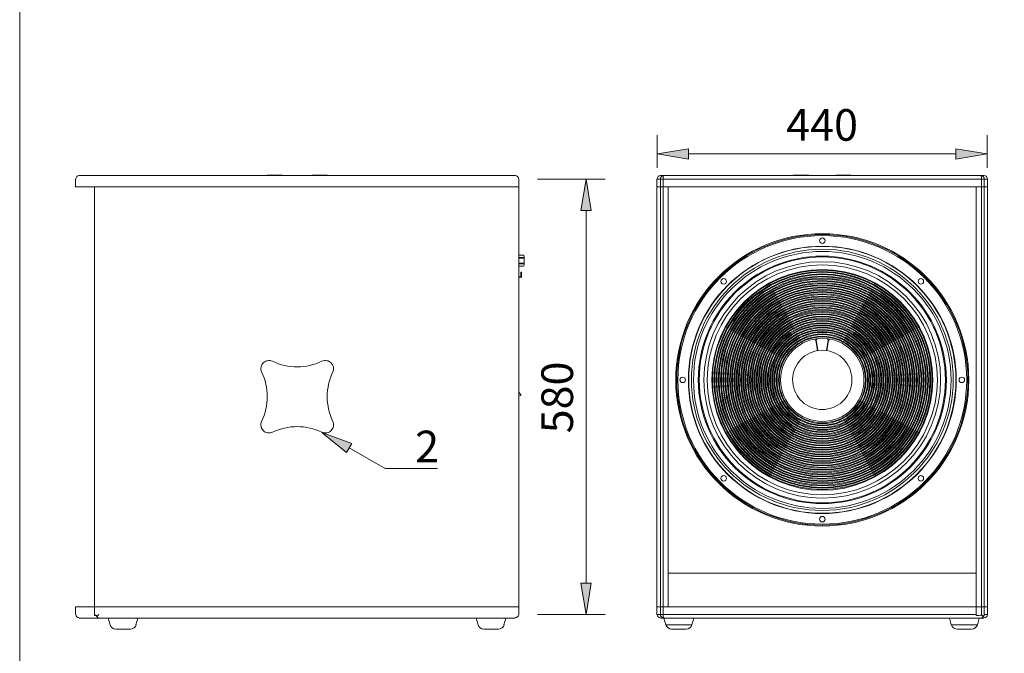
# Model space of a CAD drawing. Units: millimetres. Extents: x 15 to 3985, y 5 to 292.
# Drawn here: x 230 to 339, y 151 to 222 of the extents above; entities that cross this region are included whole.
import ezdxf

# ---------------------------------------------------------------- set-up
doc = ezdxf.new("R2010")
doc.units = ezdxf.units.MM

msp = doc.modelspace()

# ---------------------------------------------------------------- hatches: boundary and pattern name
h = msp.add_hatch(color=7)
h.dxf.hatch_style = 2
h.paths.add_polyline_path([(304.136778, 207.221667), (304.136778, 206.0575), (300.644278, 206.650167)])
h = msp.add_hatch(color=7)
h.dxf.hatch_style = 2
h.paths.add_polyline_path([(333.812444, 207.221667), (333.812444, 206.0575), (337.304944, 206.650167)])
h = msp.add_hatch(color=7)
h.dxf.hatch_style = 2
h.paths.add_polyline_path([(292.177611, 200.3425), (293.341778, 200.3425), (292.770278, 203.835)])
h = msp.add_hatch(color=7)
h.dxf.hatch_style = 2
h.paths.add_polyline_path([(300.623111, 203.7715), (300.578264, 203.790153), (300.559611, 203.835), (300.578264, 203.879847), (300.623111, 203.8985), (300.667958, 203.879847), (300.686611, 203.835), (300.667958, 203.790153)])
h = msp.add_hatch(color=7)
h.dxf.hatch_style = 2
h.paths.add_polyline_path([(337.326111, 203.7715), (337.281264, 203.790153), (337.262611, 203.835), (337.281264, 203.879847), (337.326111, 203.8985), (337.370958, 203.879847), (337.389611, 203.835), (337.370958, 203.790153)])
h = msp.add_hatch(color=7)
h.dxf.hatch_style = 2
h.paths.add_polyline_path([(300.623111, 202.924833), (300.578264, 202.943486), (300.559611, 202.988333), (300.578264, 203.03318), (300.623111, 203.051833), (300.667958, 203.03318), (300.686611, 202.988333), (300.667958, 202.943486)])
h = msp.add_hatch(color=7)
h.dxf.hatch_style = 2
h.paths.add_polyline_path([(300.623111, 202.924833), (300.578264, 202.943486), (300.559611, 202.988333), (300.578264, 203.03318), (300.623111, 203.051833), (300.667958, 203.03318), (300.686611, 202.988333), (300.667958, 202.943486)])
h = msp.add_hatch(color=7)
h.dxf.hatch_style = 2
h.paths.add_polyline_path([(285.594778, 192.870667), (285.549931, 192.88932), (285.531278, 192.934167), (285.549931, 192.979014), (285.594778, 192.997667), (285.639625, 192.979014), (285.658278, 192.934167), (285.639625, 192.88932)])
h = msp.add_hatch(color=7)
h.dxf.hatch_style = 2
h.paths.add_polyline_path([(266.163778, 173.460833), (263.433278, 175.7045), (266.756444, 174.455667)])
h = msp.add_hatch(color=7)
h.dxf.hatch_style = 2
h.paths.add_polyline_path([(292.177611, 158.961667), (293.341778, 158.961667), (292.770278, 155.469167)])
h = msp.add_hatch(color=7)
h.dxf.hatch_style = 2
h.paths.add_polyline_path([(337.326111, 156.252333), (337.281264, 156.270986), (337.262611, 156.315833), (337.281264, 156.36068), (337.326111, 156.379333), (337.370958, 156.36068), (337.389611, 156.315833), (337.370958, 156.270986)])
h = msp.add_hatch(color=7)
h.dxf.hatch_style = 2
h.paths.add_polyline_path([(300.623111, 155.405667), (300.578264, 155.42432), (300.559611, 155.469167), (300.578264, 155.514014), (300.623111, 155.532667), (300.667958, 155.514014), (300.686611, 155.469167), (300.667958, 155.42432)])
h = msp.add_hatch(color=7)
h.dxf.hatch_style = 2
h.paths.add_polyline_path([(337.326111, 155.405667), (337.281264, 155.42432), (337.262611, 155.469167), (337.281264, 155.514014), (337.326111, 155.532667), (337.370958, 155.514014), (337.389611, 155.469167), (337.370958, 155.42432)])

# ---------------------------------------------------------------- linework, layer by layer
at = {"color": 7, "lineweight": 0}
for points in [[(409.885444, 9.990667), (409.885444, 286.977667), (229.884111, 286.977667), (229.884111, 9.990667)], [(300.644278, 205.083833), (300.644278, 208.745667)], [(337.304944, 205.083833), (337.304944, 208.745667)], [(304.136778, 206.650167), (333.812444, 206.650167)], [(236.085944, 202.988333), (236.085944, 203.835)], [(236.498694, 204.237167), (236.346273, 204.206394), (236.221803, 204.122475), (236.137884, 203.998005), (236.107111, 203.845583)], [(284.875111, 204.237167), (240.806111, 204.237167), (238.710611, 204.237167), (238.139111, 204.237167), (237.631111, 204.237167), (237.228944, 204.237167), (236.890278, 204.237167), (236.678611, 204.237167), (236.530444, 204.237167), (236.488111, 204.237167)], [(259.009444, 204.237167), (259.009444, 204.2795), (258.967111, 204.2795), (258.861278, 204.2795), (258.670778, 204.2795), (258.437944, 204.2795), (258.183944, 204.2795), (257.929944, 204.2795), (257.697111, 204.2795), (257.506611, 204.2795), (257.400778, 204.2795), (257.358444, 204.2795), (257.358444, 204.237167)], [(264.025944, 204.237167), (264.025944, 204.2795), (263.983611, 204.2795), (263.856611, 204.2795), (263.687278, 204.2795), (263.454444, 204.2795), (263.179278, 204.2795), (262.925278, 204.2795), (262.692444, 204.2795), (262.523111, 204.2795), (262.396111, 204.2795), (262.353778, 204.2795), (262.353778, 204.237167)], [(284.875111, 202.988333), (285.044444, 202.988333), (285.171444, 202.988333), (285.256111, 202.988333), (285.277278, 202.988333), (285.277278, 203.835)], [(285.277278, 203.845583), (285.246505, 203.998001), (285.162586, 204.122471), (285.038117, 204.206393), (284.885694, 204.237167)], [(287.372778, 203.835), (294.865778, 203.835)], [(300.623111, 202.988333), (300.623111, 203.835)], [(300.623111, 203.835), (300.623111, 202.988333)], [(300.623111, 203.835), (301.004111, 203.835)], [(301.035861, 204.237167), (300.883439, 204.206394), (300.75897, 204.122475), (300.67505, 203.998005), (300.644278, 203.845583)], [(301.035861, 204.237167), (300.883439, 204.206394), (300.75897, 204.122475), (300.67505, 203.998005), (300.644278, 203.845583)], [(301.395694, 204.237167), (301.243272, 204.206393), (301.118803, 204.122471), (301.034884, 203.998001), (301.004111, 203.845583)], [(301.004111, 203.835), (301.046444, 203.835), (301.152278, 203.835), (301.300444, 203.835)], [(301.004111, 203.835), (301.004111, 202.988333)], [(301.385111, 204.237167), (301.025278, 204.237167)], [(301.395694, 204.237167), (301.358619, 204.206394), (301.328343, 204.122475), (301.30793, 203.998005), (301.300444, 203.845583)], [(301.300444, 202.988333), (301.300444, 203.835)], [(301.300444, 203.835), (303.607611, 203.835), (305.935944, 203.835), (308.285444, 203.835), (310.656111, 203.835), (313.026778, 203.835), (315.397444, 203.835), (317.789278, 203.835), (320.159944, 203.835), (322.551778, 203.835), (324.922444, 203.835), (327.293111, 203.835), (329.663778, 203.835), (332.013278, 203.835), (334.341611, 203.835), (336.648778, 203.835)], [(336.564111, 204.237167), (334.256944, 204.237167), (331.928611, 204.237167), (329.600278, 204.237167), (327.250778, 204.237167), (324.901278, 204.237167), (322.530611, 204.237167), (320.159944, 204.237167), (317.789278, 204.237167), (315.418611, 204.237167), (313.047944, 204.237167), (310.698444, 204.237167), (308.348944, 204.237167), (306.020611, 204.237167), (303.692278, 204.237167), (301.385111, 204.237167)], [(317.471778, 204.237167), (317.471778, 204.2795), (317.429444, 204.2795), (317.323611, 204.2795), (317.133111, 204.2795), (316.900278, 204.2795), (316.646278, 204.2795), (316.371111, 204.2795), (316.159444, 204.2795), (315.968944, 204.2795), (315.841944, 204.2795), (315.799611, 204.2795), (315.799611, 204.237167)], [(322.149611, 204.237167), (322.149611, 204.2795), (322.107278, 204.2795), (321.980278, 204.2795), (321.789778, 204.2795), (321.578111, 204.2795), (321.302944, 204.2795), (321.048944, 204.2795), (320.816111, 204.2795), (320.625611, 204.2795), (320.519778, 204.2795), (320.477444, 204.2795), (320.477444, 204.237167)], [(336.923944, 204.237167), (336.564111, 204.237167)], [(336.669944, 203.845583), (336.662459, 203.998005), (336.642046, 204.122475), (336.61177, 204.206394), (336.574694, 204.237167)], [(336.966278, 203.845583), (336.935505, 203.998001), (336.851586, 204.122471), (336.727117, 204.206393), (336.574694, 204.237167)], [(336.648778, 203.835), (336.796944, 203.835), (336.902778, 203.835), (336.945111, 203.835)], [(336.648778, 203.835), (336.648778, 202.988333)], [(337.326111, 203.845583), (337.295339, 203.998005), (337.211419, 204.122475), (337.08695, 204.206394), (336.934528, 204.237167)], [(337.326111, 203.845583), (337.295339, 203.998001), (337.211419, 204.122471), (337.08695, 204.206393), (336.934528, 204.237167)], [(336.945111, 202.988333), (336.945111, 203.835)], [(336.945111, 203.835), (337.326111, 203.835)], [(337.326111, 203.835), (337.326111, 202.988333)], [(337.326111, 203.835), (337.326111, 202.988333)], [(236.085944, 202.988333), (236.128278, 202.988333), (236.276444, 202.988333), (236.509278, 202.988333), (236.826778, 202.988333), (237.228944, 202.988333), (237.736944, 202.988333), (238.329611, 202.988333)], [(238.181444, 202.988333), (238.181444, 156.315833)], [(238.202611, 202.988333), (238.202611, 156.315833)], [(238.329611, 202.988333), (238.393111, 202.988333), (238.498944, 202.988333), (238.647111, 202.988333)], [(240.806111, 202.988333), (240.721444, 202.988333), (238.647111, 202.988333)], [(240.721444, 202.988333), (238.647111, 202.988333)], [(240.721444, 202.988333), (240.806111, 202.988333)], [(284.875111, 202.988333), (240.806111, 202.988333)], [(284.875111, 202.988333), (240.806111, 202.988333)], [(285.277278, 156.315833), (285.277278, 202.988333), (285.256111, 202.988333), (285.171444, 202.988333), (285.044444, 202.988333), (284.875111, 202.988333)], [(300.623111, 202.988333), (300.623111, 156.315833)], [(300.623111, 202.988333), (301.004111, 202.988333)], [(300.623111, 156.315833), (300.623111, 202.988333)], [(300.623111, 202.988333), (301.004111, 202.988333)], [(301.300444, 202.988333), (301.152278, 202.988333), (301.046444, 202.988333), (301.004111, 202.988333)], [(301.004111, 202.988333), (301.004111, 156.315833)], [(301.004111, 202.988333), (301.046444, 202.988333), (301.152278, 202.988333), (301.300444, 202.988333)], [(301.300444, 156.315833), (301.300444, 202.988333)], [(301.300444, 202.988333), (301.871944, 202.988333), (301.871944, 156.315833)], [(301.300444, 202.988333), (303.607611, 202.988333), (305.935944, 202.988333), (308.285444, 202.988333), (310.656111, 202.988333), (313.026778, 202.988333), (315.397444, 202.988333), (317.789278, 202.988333), (320.159944, 202.988333), (322.551778, 202.988333), (324.922444, 202.988333), (327.293111, 202.988333), (329.663778, 202.988333), (332.013278, 202.988333), (334.341611, 202.988333), (336.648778, 202.988333)], [(336.077278, 202.988333), (336.077278, 156.315833)], [(336.648778, 202.988333), (336.648778, 156.315833)], [(336.648778, 202.988333), (336.796944, 202.988333), (336.902778, 202.988333), (336.945111, 202.988333)], [(336.945111, 156.315833), (336.945111, 202.988333)], [(337.326111, 202.988333), (336.945111, 202.988333)], [(337.326111, 202.988333), (336.945111, 202.988333)], [(337.326111, 156.315833), (337.326111, 202.988333)], [(337.326111, 202.988333), (337.326111, 156.315833)], [(292.770278, 200.3425), (292.770278, 158.961667)], [(285.277278, 195.410667), (285.742944, 195.410667)], [(285.742944, 195.1355), (285.277278, 195.1355)], [(285.277278, 195.050833), (285.742944, 195.050833)], [(285.827611, 195.368333), (285.806444, 195.3895), (285.785278, 195.3895), (285.764111, 195.410667), (285.742944, 195.410667)], [(285.742944, 195.1355), (285.764111, 195.1355), (285.785278, 195.114333), (285.806444, 195.114333), (285.827611, 195.093167), (285.827611, 195.072), (285.827611, 195.050833), (285.806444, 195.050833), (285.785278, 195.050833), (285.764111, 195.050833), (285.742944, 195.050833)], [(285.868118, 195.31479), (285.840302, 195.371858)], [(285.869944, 195.283667), (285.869944, 195.304833)], [(285.869944, 194.288833), (285.869944, 194.31), (285.869944, 194.415833), (285.869944, 194.585167), (285.869944, 194.775667), (285.869944, 194.966167), (285.869944, 195.114333), (285.869944, 195.241333), (285.869944, 195.283667)], [(285.742944, 194.5005), (285.277278, 194.5005)], [(285.277278, 194.437), (285.742944, 194.437)], [(285.277278, 194.161833), (285.742944, 194.161833)], [(285.531278, 193.061167), (285.531278, 193.1035), (285.531278, 193.2305), (285.531278, 193.294), (285.531278, 193.378667), (285.531278, 193.442167), (285.531278, 193.505667), (285.594778, 193.505667)], [(285.594778, 193.505667), (285.594778, 193.442167), (285.594778, 193.378667), (285.594778, 193.294), (285.594778, 193.2305), (285.594778, 193.1035), (285.594778, 193.061167)], [(285.594778, 193.505667), (285.594778, 193.442167), (285.594778, 193.378667), (285.594778, 193.294), (285.594778, 193.2305), (285.594778, 193.1035), (285.594778, 193.061167)], [(285.742944, 194.5005), (285.764111, 194.5005), (285.785278, 194.5005), (285.806444, 194.5005), (285.827611, 194.5005), (285.827611, 194.479333), (285.827611, 194.458167), (285.806444, 194.437), (285.785278, 194.437), (285.764111, 194.437), (285.742944, 194.437)], [(285.742944, 194.161833), (285.764111, 194.161833), (285.785278, 194.161833), (285.806444, 194.183), (285.827611, 194.183), (285.827611, 194.204167)], [(285.840303, 194.221799), (285.869944, 194.299417)], [(285.277278, 191.219667), (285.298444, 191.240833), (285.298444, 191.283167), (285.298444, 191.389), (285.298444, 191.5795), (285.298444, 191.8335), (285.298444, 192.0875), (285.298444, 192.362667), (285.298444, 192.616667), (285.298444, 192.807167), (285.298444, 192.934167), (285.298444, 192.997667), (285.277278, 192.997667)], [(285.298444, 192.997667), (285.277278, 192.997667)], [(285.531278, 192.997667), (285.298444, 192.997667)], [(285.298444, 192.9765), (285.531278, 192.9765)], [(285.298444, 191.939333), (285.298444, 192.193333), (285.298444, 192.426167), (285.298444, 192.659), (285.298444, 192.828333), (285.298444, 192.955333)], [(285.594778, 193.04), (285.594778, 193.061167), (285.531278, 193.061167), (285.531278, 193.04)], [(285.531278, 192.934167), (285.594778, 192.934167)], [(285.594778, 193.061167), (285.594778, 193.04)], [(285.594778, 192.934167), (285.594778, 193.04)], [(285.298444, 191.854667), (285.298444, 191.897), (285.298444, 191.918167), (285.298444, 191.939333)], [(285.298444, 191.854667), (285.298444, 191.8335), (285.298444, 191.854667), (285.298444, 191.897), (285.298444, 191.918167), (285.298444, 191.939333)], [(285.298444, 191.812333), (285.298444, 191.8335)], [(285.298444, 191.812333), (285.298444, 191.8335)], [(285.298444, 191.621833), (285.298444, 191.812333)], [(285.298444, 191.537167), (285.298444, 191.558333), (285.298444, 191.5795), (285.298444, 191.600667), (285.298444, 191.621833)], [(285.298444, 191.537167), (285.298444, 191.558333), (285.298444, 191.5795), (285.298444, 191.600667), (285.298444, 191.621833)], [(285.298444, 191.240833), (285.298444, 191.262), (285.298444, 191.367833), (285.298444, 191.537167)], [(285.298444, 191.240833), (285.277278, 191.219667)], [(318.445444, 184.763833), (318.276111, 185.949167), (318.254944, 185.949167), (318.233778, 185.949167), (318.212611, 185.970333), (318.191444, 185.9915), (318.191444, 186.012667), (318.170278, 186.033833), (318.170278, 186.055), (318.170278, 186.076167)], [(318.318444, 185.949167), (318.339611, 185.970333), (318.339611, 185.9915), (318.360778, 186.012667), (318.360778, 186.033833), (318.360778, 186.055), (318.360778, 186.076167), (318.339611, 186.097333)], [(318.318444, 185.949167), (318.487778, 184.785)], [(319.461444, 184.785), (319.630778, 185.949167)], [(319.503778, 184.763833), (319.673111, 185.949167), (319.694278, 185.949167), (319.715444, 185.949167), (319.736611, 185.970333), (319.757778, 185.9915), (319.757778, 186.012667), (319.778944, 186.033833), (319.778944, 186.055), (319.778944, 186.076167)], [(319.609611, 186.097333), (319.588444, 186.076167), (319.588444, 186.055), (319.588444, 186.033833), (319.588444, 186.012667), (319.609611, 185.9915), (319.609611, 185.970333), (319.630778, 185.949167)], [(318.465447, 184.786026), (318.153589, 184.720726), (317.854524, 184.627531), (317.569491, 184.508015), (317.299726, 184.363752), (317.046468, 184.196316), (316.810956, 184.00728), (316.594426, 183.79822), (316.398116, 183.570708), (316.223265, 183.326318), (316.071111, 183.066625), (315.94289, 182.793202), (315.839842, 182.507623), (315.763204, 182.211462), (315.714214, 181.906293), (315.69411, 181.593689), (315.704129, 181.275225), (315.744524, 180.959175), (315.813739, 180.653669), (315.910304, 180.360064), (316.032747, 180.079721), (316.179598, 179.813997), (316.349385, 179.564252), (316.540639, 179.331843), (316.751888, 179.118131), (316.981661, 178.924472), (317.228487, 178.752227), (317.490895, 178.602753), (317.767415, 178.477409), (318.056575, 178.377555), (318.356906, 178.304548), (318.666934, 178.259747), (318.985191, 178.244511), (319.303448, 178.259746), (319.613477, 178.304546), (319.913807, 178.377553), (320.202968, 178.477407), (320.479488, 178.60275), (320.741897, 178.752223), (320.988723, 178.924468), (321.218497, 179.118126), (321.429746, 179.331839), (321.621, 179.564247), (321.790788, 179.813992), (321.937639, 180.079715), (322.060083, 180.360058), (322.156648, 180.653662), (322.225864, 180.959169), (322.266259, 181.275219), (322.276279, 181.593683), (322.256176, 181.906286), (322.207186, 182.211455), (322.130549, 182.507616), (322.027501, 182.793196), (321.899281, 183.066619), (321.747127, 183.326313), (321.572277, 183.570703), (321.375968, 183.798215), (321.159438, 184.007276), (320.923926, 184.196312), (320.670668, 184.363748), (320.400904, 184.508012), (320.115871, 184.627528), (319.816806, 184.720724), (319.504948, 184.786025)], [(318.487778, 184.785), (318.445444, 184.763833)], [(319.470942, 184.791292), (318.985024, 184.827333), (318.499109, 184.791242)], [(319.503778, 184.763833), (319.461444, 184.785)], [(257.944225, 183.597931), (257.812763, 183.647999), (257.677603, 183.676606), (257.541146, 183.684169), (257.405793, 183.671102), (257.273946, 183.637824), (257.148006, 183.58475), (257.030374, 183.512297), (256.923452, 183.420881), (256.832027, 183.313967), (256.759564, 183.196342), (256.706479, 183.070406), (256.673189, 182.938562), (256.660111, 182.803211), (256.667661, 182.666753), (256.696256, 182.531591), (256.746313, 182.400124)], [(264.638042, 182.400053), (264.68811, 182.531515), (264.716718, 182.666675), (264.72428, 182.803132), (264.711213, 182.938485), (264.677935, 183.070332), (264.624861, 183.196272), (264.552408, 183.313903), (264.460992, 183.420825), (264.354078, 183.51225), (264.236453, 183.584714), (264.110518, 183.637799), (263.978674, 183.671089), (263.843322, 183.684167), (263.706864, 183.676617), (263.571702, 183.648021), (263.440235, 183.597964)], [(257.945513, 183.60261), (258.27468, 183.458035), (258.609528, 183.332739), (258.949247, 183.226721), (259.293024, 183.139983), (259.640047, 183.072523), (259.989504, 183.024342), (260.340585, 182.99544), (260.692476, 182.985816), (261.044366, 182.99547), (261.395444, 183.024404), (261.744898, 183.072615), (262.091915, 183.140105), (262.435684, 183.226874), (262.775393, 183.332921), (263.11023, 183.458246), (263.439384, 183.60285)], [(256.741668, 176.926569), (256.886243, 177.255736), (257.011539, 177.590584), (257.117556, 177.930303), (257.204295, 178.274079), (257.271755, 178.621102), (257.319936, 178.97056), (257.348838, 179.32164), (257.358462, 179.673531), (257.348807, 180.025422), (257.319874, 180.3765), (257.271663, 180.725953), (257.204172, 181.07297), (257.117404, 181.416739), (257.011357, 181.756448), (256.886031, 182.091286), (256.741428, 182.42044)], [(264.642721, 182.419931), (264.498146, 182.090764), (264.37285, 181.755916), (264.266833, 181.416197), (264.180094, 181.072421), (264.112634, 180.725398), (264.064453, 180.37594), (264.035551, 180.02486), (264.025927, 179.672969), (264.035581, 179.321078), (264.064515, 178.97), (264.112726, 178.620547), (264.180217, 178.27353), (264.266985, 177.929761), (264.373032, 177.590052), (264.498358, 177.255214), (264.642961, 176.92606)], [(285.295906, 180.234174), (285.389433, 180.036193), (285.51482, 179.85669)], [(285.296928, 179.74182), (285.494073, 179.789408)], [(285.487303, 179.790952), (285.508733, 179.812165), (285.502768, 179.841723)], [(256.746347, 176.92528), (256.696279, 176.793818), (256.667671, 176.658658), (256.660109, 176.522201), (256.673176, 176.386849), (256.706454, 176.255002), (256.759528, 176.129062), (256.831981, 176.01143), (256.923397, 175.904508), (257.030311, 175.813083), (257.147936, 175.74062), (257.273871, 175.687535), (257.405715, 175.654245), (257.541067, 175.641166), (257.677524, 175.648717), (257.812687, 175.677312), (257.944154, 175.727369)], [(263.438876, 175.722724), (263.109709, 175.867299), (262.77486, 175.992595), (262.435142, 176.098612), (262.091365, 176.18535), (261.744342, 176.25281), (261.394885, 176.300991), (261.043804, 176.329894), (260.691913, 176.339518), (260.340023, 176.329863), (259.988945, 176.30093), (259.639491, 176.252718), (259.292474, 176.185228), (258.948705, 176.098459), (258.608996, 175.992412), (258.274159, 175.867087), (257.945004, 175.722483)], [(263.440164, 175.727403), (263.571626, 175.677334), (263.706786, 175.648727), (263.843243, 175.641165), (263.978596, 175.654231), (264.110443, 175.68751), (264.236383, 175.740584), (264.354014, 175.813037), (264.460936, 175.904452), (264.552361, 176.011366), (264.624825, 176.128992), (264.67791, 176.254927), (264.7112, 176.386771), (264.724278, 176.522122), (264.716728, 176.65858), (264.688133, 176.793743), (264.638075, 176.925209)], [(266.460111, 173.968833), (270.439444, 171.682833), (273.931944, 171.682833), (276.260278, 171.682833)], [(301.871944, 160.062333), (336.077278, 160.062333)], [(236.085944, 156.315833), (236.128278, 156.315833), (236.255278, 156.315833), (236.466944, 156.315833), (236.784444, 156.315833), (237.165444, 156.315833), (237.631111, 156.315833), (238.181444, 156.315833), (238.181444, 155.469167)], [(236.085944, 156.315833), (236.085944, 155.469167)], [(238.181444, 156.315833), (238.202611, 156.315833), (238.202611, 155.342167)], [(238.202611, 156.315833), (238.329611, 156.315833), (238.393111, 156.315833), (238.520111, 156.315833), (238.647111, 156.315833), (240.721444, 156.315833), (240.806111, 156.315833), (284.875111, 156.315833), (285.044444, 156.315833), (285.171444, 156.315833), (285.256111, 156.315833), (285.277278, 156.315833)], [(238.329611, 156.315833), (238.202611, 156.315833)], [(238.647111, 156.315833), (238.520111, 156.315833), (238.393111, 156.315833), (238.329611, 156.315833)], [(240.721444, 156.315833), (238.647111, 156.315833)], [(240.806111, 156.315833), (240.721444, 156.315833)], [(284.875111, 156.315833), (240.806111, 156.315833)], [(285.277278, 155.469167), (285.277278, 156.315833), (285.256111, 156.315833), (285.171444, 156.315833), (285.044444, 156.315833), (284.875111, 156.315833)], [(301.871944, 156.315833), (301.300444, 156.315833), (301.152278, 156.315833), (301.046444, 156.315833), (301.004111, 156.315833), (300.623111, 156.315833)], [(300.623111, 155.469167), (300.623111, 156.315833)], [(300.623111, 155.469167), (300.623111, 156.315833)], [(300.623111, 156.315833), (301.004111, 156.315833)], [(301.300444, 156.315833), (301.152278, 156.315833), (301.046444, 156.315833), (301.004111, 156.315833)], [(301.004111, 156.315833), (301.004111, 155.469167)], [(301.300444, 155.469167), (301.300444, 156.315833)], [(301.300444, 156.315833), (303.565278, 156.315833), (305.872444, 156.315833), (308.179611, 156.315833), (310.486778, 156.315833), (312.815111, 156.315833), (315.164611, 156.315833), (317.492944, 156.315833), (319.842444, 156.315833), (322.191944, 156.315833), (324.520278, 156.315833), (326.848611, 156.315833), (329.176944, 156.315833), (331.484111, 156.315833), (333.791278, 156.315833), (336.077278, 156.315833), (336.077278, 155.469167)], [(336.077278, 156.315833), (336.648778, 156.315833), (336.796944, 156.315833), (336.902778, 156.315833), (336.945111, 156.315833), (337.326111, 156.315833)], [(336.648778, 156.315833), (336.077278, 156.315833)], [(336.945111, 156.315833), (336.902778, 156.315833), (336.796944, 156.315833), (336.648778, 156.315833)], [(336.648778, 156.315833), (336.648778, 155.3845)], [(336.945111, 155.469167), (336.945111, 156.315833)], [(337.326111, 156.315833), (336.945111, 156.315833)], [(337.326111, 156.315833), (337.326111, 155.469167)], [(337.326111, 155.469167), (337.326111, 156.315833)], [(236.107111, 155.47975), (236.137884, 155.327328), (236.221803, 155.202859), (236.346272, 155.118939), (236.498694, 155.088167)], [(238.181444, 155.469167), (238.181444, 155.448), (238.181444, 155.405667), (238.202611, 155.3845), (238.202611, 155.342167), (238.244944, 155.342167), (238.266111, 155.363333), (238.308444, 155.3845), (238.329611, 155.3845), (238.350778, 155.3845), (238.371944, 155.363333), (238.393111, 155.342167), (238.393111, 155.299833), (238.414278, 155.278667), (238.456611, 155.2575), (238.477778, 155.215167), (238.498944, 155.172833), (238.541278, 155.1305), (238.562444, 155.109333), (238.604778, 155.088167), (238.647111, 155.088167), (238.689444, 155.067), (238.710611, 155.067), (238.139111, 155.067), (237.631111, 155.067), (237.228944, 155.067), (236.890278, 155.067), (236.678611, 155.067), (236.530444, 155.067), (236.488111, 155.067)], [(238.670525, 155.482465), (238.560071, 155.366924), (238.465255, 155.261062)], [(284.885694, 155.088167), (285.038117, 155.118939), (285.162586, 155.202859), (285.246505, 155.327328), (285.277278, 155.47975)], [(287.372778, 155.469167), (294.865778, 155.469167)], [(301.004111, 155.469167), (300.623111, 155.469167)], [(300.644278, 155.47975), (300.67505, 155.327328), (300.75897, 155.202859), (300.883439, 155.118939), (301.035861, 155.088167)], [(300.644278, 155.47975), (300.67505, 155.327328), (300.75897, 155.202859), (300.883439, 155.118939), (301.035861, 155.088167)], [(301.004111, 155.47975), (301.034884, 155.327328), (301.118803, 155.202859), (301.243273, 155.118939), (301.395694, 155.088167)], [(301.300444, 155.469167), (301.152278, 155.469167), (301.046444, 155.469167), (301.004111, 155.469167)], [(301.300444, 155.47975), (301.307929, 155.327328), (301.328342, 155.202859), (301.358618, 155.118939), (301.395694, 155.088167)], [(336.077278, 155.469167), (333.791278, 155.469167), (331.484111, 155.469167), (329.176944, 155.469167), (326.848611, 155.469167), (324.520278, 155.469167), (322.191944, 155.469167), (319.842444, 155.469167), (317.492944, 155.469167), (315.164611, 155.469167), (312.815111, 155.469167), (310.486778, 155.469167), (308.179611, 155.469167), (305.872444, 155.469167), (303.565278, 155.469167), (301.300444, 155.469167)], [(336.077278, 155.469167), (336.077278, 155.448), (336.077278, 155.405667), (336.077278, 155.3845), (336.077278, 155.342167), (336.225444, 155.342167), (336.373611, 155.363333), (336.500611, 155.3845), (336.648778, 155.3845), (336.669944, 155.3845), (336.691111, 155.3845), (336.712278, 155.3845), (336.733444, 155.363333), (336.754611, 155.342167), (336.796944, 155.299833), (336.818111, 155.278667), (336.839278, 155.2575), (336.818111, 155.215167), (336.796944, 155.172833), (336.754611, 155.1305), (336.712278, 155.109333), (336.669944, 155.088167), (336.627611, 155.088167), (336.606444, 155.067), (336.564111, 155.067)], [(336.86879, 155.253176), (336.936184, 155.359603), (336.972567, 155.476337)], [(336.934528, 155.088167), (337.08695, 155.118939), (337.211419, 155.202859), (337.295339, 155.327328), (337.326111, 155.47975)], [(336.934528, 155.088167), (337.08695, 155.118939), (337.211419, 155.202859), (337.295339, 155.327328), (337.326111, 155.47975)], [(337.326111, 155.469167), (336.945111, 155.469167)], [(238.710611, 155.067), (240.806111, 155.067)], [(239.917111, 154.305), (239.705444, 155.067)], [(239.918669, 154.333494), (240.009815, 154.133311), (240.156811, 153.977107), (240.345742, 153.875556), (240.562694, 153.839333)], [(240.806111, 155.067), (284.875111, 155.067)], [(242.171361, 153.839332), (242.388314, 153.875555), (242.577246, 153.977107), (242.724242, 154.133313), (242.815388, 154.333495)], [(242.795778, 154.305), (243.007444, 155.067)], [(280.768778, 154.305), (280.557111, 155.067)], [(280.770333, 154.333494), (280.861481, 154.133311), (281.008478, 153.977107), (281.19741, 153.875556), (281.414361, 153.839333)], [(283.023028, 153.839332), (283.239981, 153.875555), (283.428912, 153.977107), (283.575908, 154.133313), (283.667055, 154.333495)], [(283.647444, 154.305), (283.859111, 155.067)], [(301.025278, 155.067), (301.385111, 155.067)], [(301.385111, 155.067), (303.692278, 155.067), (306.020611, 155.067), (308.348944, 155.067), (310.698444, 155.067), (313.047944, 155.067), (315.418611, 155.067), (317.789278, 155.067), (320.159944, 155.067), (322.530611, 155.067), (324.901278, 155.067), (327.250778, 155.067), (329.600278, 155.067), (331.928611, 155.067), (334.256944, 155.067), (336.564111, 155.067)], [(301.617944, 154.305), (301.406278, 155.067)], [(304.496611, 154.305), (304.475444, 154.305), (304.369611, 154.305), (304.179111, 154.305), (303.967444, 154.305), (303.692278, 154.305), (303.374778, 154.305), (303.057278, 154.305), (302.739778, 154.305), (302.443444, 154.305), (302.168278, 154.305), (301.935444, 154.305), (301.766111, 154.305), (301.660278, 154.305), (301.617944, 154.305)], [(301.619505, 154.333494), (301.710652, 154.133311), (301.857646, 153.977107), (302.046575, 153.875556), (302.263528, 153.839333)], [(303.872195, 153.839332), (304.089148, 153.875555), (304.278079, 153.977107), (304.425075, 154.133313), (304.516222, 154.333495)], [(304.496611, 154.305), (304.708278, 155.067)], [(333.304444, 154.305), (333.113944, 155.067)], [(336.204278, 154.305), (336.161944, 154.305), (336.056111, 154.305), (335.886778, 154.305), (335.653944, 154.305), (335.378778, 154.305), (335.082444, 154.305), (334.743778, 154.305), (334.426278, 154.305), (334.129944, 154.305), (333.854778, 154.305), (333.621944, 154.305), (333.452611, 154.305), (333.346778, 154.305), (333.304444, 154.305)], [(333.327172, 154.333494), (333.418318, 154.133311), (333.565312, 153.977107), (333.754242, 153.875556), (333.971194, 153.839333)], [(335.558695, 153.839332), (335.775648, 153.875555), (335.964579, 153.977107), (336.111575, 154.133313), (336.202722, 154.333495)], [(336.204278, 154.305), (336.394778, 155.067)], [(336.564111, 155.067), (336.923944, 155.067)], [(240.552111, 153.818167), (240.594444, 153.818167), (240.700278, 153.818167), (240.890778, 153.818167), (241.102444, 153.818167), (241.356444, 153.818167), (241.610444, 153.818167), (241.822111, 153.818167), (241.991444, 153.818167), (242.118444, 153.818167), (242.160778, 153.818167)], [(281.403778, 153.818167), (281.446111, 153.818167), (281.573111, 153.818167), (281.742444, 153.818167), (281.975278, 153.818167), (282.208111, 153.818167), (282.462111, 153.818167), (282.673778, 153.818167), (282.864278, 153.818167), (282.970111, 153.818167), (283.012444, 153.818167)], [(302.252944, 153.818167), (302.295278, 153.818167), (302.422278, 153.818167), (302.591611, 153.818167), (302.824444, 153.818167), (303.057278, 153.818167), (303.311278, 153.818167), (303.522944, 153.818167), (303.713444, 153.818167), (303.819278, 153.818167), (303.861611, 153.818167)], [(333.960611, 153.818167), (334.002944, 153.818167), (334.108778, 153.818167), (334.278111, 153.818167), (334.510944, 153.818167), (334.743778, 153.818167), (334.997778, 153.818167), (335.230611, 153.818167), (335.399944, 153.818167), (335.505778, 153.818167), (335.548111, 153.818167)]]:
    msp.add_lwpolyline(points, dxfattribs=at)
for points in [[(304.136778, 207.221667), (304.136778, 206.0575), (300.644278, 206.650167)], [(333.812444, 207.221667), (333.812444, 206.0575), (337.304944, 206.650167)], [(292.177611, 200.3425), (293.341778, 200.3425), (292.770278, 203.835)], [(285.531278, 192.955333), (285.298444, 192.955333)], [(285.531278, 192.934167), (285.594778, 192.934167), (285.594778, 193.04), (285.531278, 193.04)], [(266.163778, 173.460833), (263.433278, 175.7045), (266.756444, 174.455667)], [(292.177611, 158.961667), (293.341778, 158.961667), (292.770278, 155.469167)]]:
    msp.add_lwpolyline(points, close=True, dxfattribs=at)
for centre, radius in [((318.985194, 181.535917), 16.03375), ((318.985194, 197.00875), 0.306917), ((318.985194, 181.535917), 14.82725), ((318.985194, 181.535917), 13.663083), ((318.985194, 181.535917), 13.133917), ((318.985194, 181.535917), 12.774083), ((318.985194, 181.535917), 12.266083), ((318.985194, 181.535917), 12.03325), ((318.985194, 181.535917), 11.948583), ((318.985194, 181.535917), 11.77925), ((318.985194, 181.535917), 11.292417), ((308.042028, 192.479083), 0.306917), ((318.985194, 181.535917), 11.20775), ((318.985194, 181.535917), 11.038417), ((329.928361, 192.479083), 0.306917), ((318.985194, 181.535917), 10.551583), ((318.985194, 181.535917), 10.466917), ((318.985194, 181.535917), 10.297583), ((318.985194, 181.535917), 10.212917), ((318.985194, 181.535917), 9.81075), ((318.985194, 181.535917), 9.726083), ((318.985194, 181.535917), 9.55675), ((318.985194, 181.535917), 9.472083), ((318.985194, 181.535917), 9.069917), ((318.985194, 181.535917), 8.98525), ((318.985194, 181.535917), 8.815917), ((318.985194, 181.535917), 8.73125), ((318.985194, 181.535917), 8.329083), ((318.985194, 181.535917), 8.244417), ((318.985194, 181.535917), 8.075083), ((318.985194, 181.535917), 7.990417), ((318.985194, 181.535917), 7.58825), ((318.985194, 181.535917), 7.503583), ((318.985194, 181.535917), 7.33425), ((318.985194, 181.535917), 7.249583), ((318.985194, 181.535917), 6.847417), ((318.985194, 181.535917), 6.76275), ((318.985194, 181.535917), 6.593417), ((318.985194, 181.535917), 6.50875), ((318.985194, 181.535917), 6.106583), ((318.985194, 181.535917), 6.021917), ((318.985194, 181.535917), 5.852583), ((318.985194, 181.535917), 5.767917), ((318.985194, 181.535917), 5.36575), ((318.985194, 181.535917), 5.281083), ((318.985194, 181.535917), 5.11175), ((318.985194, 181.535917), 5.027083), ((318.985194, 181.535917), 4.85775), ((318.985194, 181.535917), 4.624917), ((303.491194, 181.535917), 0.306917), ((334.479194, 181.535917), 0.306917), ((308.042028, 170.59275), 0.306917), ((329.928361, 170.59275), 0.306917), ((318.985194, 166.063083), 0.306917)]:
    msp.add_circle(centre, radius, dxfattribs=at)
for major_axis, ratio in [((16.266583, 0), 0.998699), ((16.16075, 0), 0.99869), ((14.869583, 0), 0.998577), ((14.530917, 0), 0.998543), ((14.298083, 0), 0.99852), ((13.768917, 0), 0.998463), ((12.202583, 0), 0.998265), ((11.71575, 0), 0.998193), ((11.546417, 0), 0.998167), ((11.46175, 0), 0.998153), ((10.974917, 0), 0.998071), ((10.805583, 0), 0.998041), ((10.720917, 0), 0.998026), ((10.06475, 0), 0.997897), ((9.980083, 0), 0.997879), ((9.323917, 0), 0.99773), ((9.23925, 0), 0.997709), ((8.583083, 0), 0.997534), ((8.498417, 0), 0.997509), ((7.84225, 0), 0.997301), ((7.757583, 0), 0.997271), ((7.101417, 0), 0.997019), ((7.01675, 0), 0.996983), ((6.360583, 0), 0.996672), ((6.275917, 0), 0.996627), ((5.61975, 0), 0.996234), ((5.535083, 0), 0.996176), ((4.79425, 0), 0.995585)]:
    msp.add_ellipse((318.985194, 181.535917), major_axis=major_axis, ratio=ratio, start_param=0, end_param=6.283185, dxfattribs=at)

# ---------------------------------------------------------------- texts
at = {"color": 7, "char_height": 3.509751, "attachment_point": 1}
for s, insert in [('{\\fArial|b0|i0|c0;440}', (314.974108, 211.620416)), ('{\\fArial|b0|i0|c0;2}', (273.78378, 175.891081))]:
    msp.add_mtext(s, dxfattribs=dict(at, insert=insert))
at = {"color": 7, "insert": (291.309781, 175.59867), "char_height": 3.509751, "attachment_point": 7, "rotation": 90}
msp.add_mtext('{\\fArial|b0|i0|c0;580}', dxfattribs=at)

doc.saveas('drawing.dxf')
